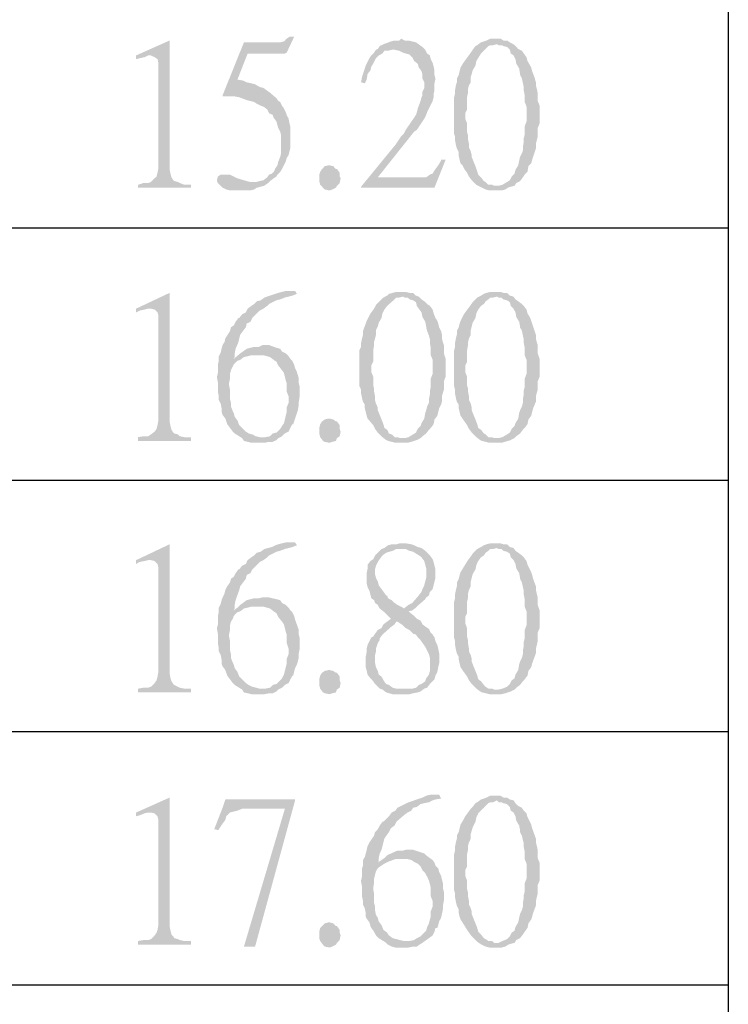
# Model space of a CAD drawing. Units: millimetres. Extents: x 19.9 to 39.8, y -13.4 to 0.7.
# Drawn here: x 22.3 to 23.2, y -4.8 to -3.6 of the extents above; entities that cross this region are included whole.
import ezdxf

# ---------------------------------------------------------------- set-up
doc = ezdxf.new("R2010")
doc.units = ezdxf.units.MM
doc.header["$MEASUREMENT"] = 0
doc.layers.get('0').update_dxf_attribs({"linetype": 'CONTINUOUS'})

msp = doc.modelspace()

# ---------------------------------------------------------------- hatches: boundary and pattern name
at = {"true_color": 0x000007}
for points in [[(22.5095, -3.6466), (22.4709, -3.6638), (22.4709, -3.6681), (22.4751, -3.667), (22.4805, -3.6659), (22.4848, -3.6638), (22.487, -3.6638)], [(22.5095, -3.6466), (22.487, -3.6638), (22.488, -3.6638), (22.4923, -3.6659), (22.4956, -3.6681), (22.4966, -3.6724), (22.4966, -3.7938), (22.4956, -3.7992), (22.4945, -3.8035), (22.4923, -3.8056), (22.488, -3.8099), (22.4848, -3.811), (22.4794, -3.811), (22.473, -3.8131), (22.473, -3.8164), (22.5342, -3.8164), (22.5342, -3.8131), (22.5267, -3.8131), (22.5213, -3.811), (22.5192, -3.8099), (22.5149, -3.8088), (22.5138, -3.8078), (22.5117, -3.8045), (22.5106, -3.8002), (22.5095, -3.7949)], [(22.6534, -3.6423), (22.648, -3.6423), (22.6448, -3.6444), (22.6416, -3.6477), (22.6373, -3.6487), (22.5954, -3.6487), (22.5707, -3.71), (22.5707, -3.7111), (22.5847, -3.7111), (22.59, -3.7121), (22.5986, -3.7154), (22.6029, -3.7164), (22.6072, -3.7175), (22.6104, -3.7197), (22.6147, -3.7218), (22.618, -3.7229), (22.6223, -3.7261), (22.6244, -3.7304), (22.6287, -3.7325), (22.6298, -3.7358), (22.633, -3.7401), (22.6341, -3.7444), (22.6351, -3.7476), (22.6373, -3.7519), (22.6384, -3.7562), (22.6384, -3.7766), (22.6373, -3.7809), (22.6351, -3.7863), (22.6341, -3.7906), (22.6319, -3.7938), (22.6298, -3.7981), (22.6276, -3.8002), (22.6244, -3.8013), (22.6223, -3.8045), (22.618, -3.8078), (22.6137, -3.8088), (22.6094, -3.8099), (22.604, -3.8099), (22.6233, -3.811), (22.6255, -3.8088), (22.6298, -3.8056), (22.633, -3.8035), (22.6341, -3.8013), (22.6373, -3.7981), (22.6394, -3.7949), (22.6416, -3.7906), (22.6437, -3.7863), (22.6448, -3.782), (22.647, -3.7788), (22.648, -3.7745), (22.6491, -3.7702), (22.6491, -3.7465), (22.648, -3.7422), (22.647, -3.7368), (22.6448, -3.7325), (22.6437, -3.7293), (22.6416, -3.725), (22.6394, -3.7218), (22.6373, -3.7175), (22.6351, -3.7164), (22.633, -3.7132), (22.6255, -3.7068), (22.618, -3.7014), (22.6137, -3.7003), (22.6083, -3.6971), (22.604, -3.696), (22.5986, -3.6949), (22.5943, -3.6928), (22.5879, -3.6917), (22.5997, -3.6616), (22.6427, -3.6616), (22.6448, -3.6606)], [(22.7769, -3.6444), (22.7747, -3.6466), (22.7694, -3.6466), (22.7651, -3.6477), (22.7565, -3.6509), (22.7522, -3.653), (22.75, -3.6563), (22.7479, -3.6573), (22.7457, -3.6606), (22.7425, -3.6638), (22.7404, -3.667), (22.7382, -3.6713), (22.7361, -3.6756), (22.735, -3.6788), (22.7329, -3.6853), (22.7318, -3.6885), (22.7307, -3.6949), (22.735, -3.696), (22.7372, -3.6917), (22.7382, -3.6853), (22.7415, -3.681), (22.7425, -3.6767), (22.7447, -3.6734), (22.7457, -3.6713), (22.7479, -3.667), (22.7511, -3.6638), (22.7554, -3.6616), (22.7576, -3.6584), (22.7619, -3.6584), (22.7661, -3.6573), (22.8048, -3.6573), (22.8016, -3.6541), (22.7941, -3.6487), (22.7898, -3.6477), (22.7855, -3.6466), (22.7812, -3.6466)], [(22.8875, -3.6444), (22.88, -3.6444), (22.8757, -3.6466), (22.8725, -3.6477), (22.8692, -3.6487), (22.8649, -3.652), (22.8628, -3.653), (22.8596, -3.6573), (22.8574, -3.6606), (22.8488, -3.6724), (22.8456, -3.6777), (22.8445, -3.682), (22.8435, -3.6863), (22.8413, -3.6906), (22.8413, -3.6949), (22.8402, -3.6982), (22.8392, -3.7046), (22.8392, -3.7078), (22.8381, -3.7121), (22.8381, -3.754), (22.8392, -3.7573), (22.8392, -3.7616), (22.8402, -3.7669), (22.8413, -3.7712), (22.8435, -3.7755), (22.8435, -3.7798), (22.8445, -3.7841), (22.8456, -3.7884), (22.8478, -3.7906), (22.8499, -3.7949), (22.8531, -3.7992), (22.8553, -3.8035), (22.8585, -3.8078), (22.8639, -3.8131), (22.8682, -3.8153), (22.8875, -3.8142), (22.8843, -3.8142), (22.8821, -3.8131), (22.8778, -3.8131), (22.8746, -3.8099), (22.8725, -3.8088), (22.8692, -3.8045), (22.866, -3.8013), (22.8649, -3.7981), (22.8628, -3.7916), (22.8606, -3.7863), (22.8585, -3.7809), (22.8585, -3.7788), (22.8574, -3.7745), (22.8553, -3.7702), (22.8553, -3.7659), (22.8542, -3.7605), (22.8542, -3.7562), (22.8531, -3.7519), (22.8531, -3.7422), (22.851, -3.7368), (22.851, -3.7304), (22.8531, -3.7261), (22.8531, -3.7121), (22.8542, -3.7068), (22.8542, -3.7025), (22.8553, -3.6982), (22.8574, -3.6949), (22.8574, -3.6885), (22.8585, -3.6853), (22.8596, -3.681), (22.8628, -3.6756), (22.8639, -3.6702), (22.8692, -3.6616), (22.8725, -3.6584), (22.8746, -3.6563), (22.8778, -3.653), (22.88, -3.652), (22.8832, -3.652), (22.8875, -3.6509), (22.9068, -3.6509), (22.9025, -3.6487), (22.8993, -3.6466), (22.895, -3.6466), (22.8918, -3.6444)], [(22.8048, -3.6573), (22.7661, -3.6573), (22.7694, -3.6573), (22.7747, -3.6584), (22.779, -3.6606), (22.7823, -3.6616), (22.7865, -3.6627), (22.7898, -3.6659), (22.7919, -3.6702), (22.7962, -3.6734), (22.7973, -3.6777), (22.8005, -3.682), (22.8016, -3.6863), (22.8016, -3.6906), (22.8037, -3.6949), (22.8037, -3.7014), (22.8016, -3.7057), (22.8016, -3.71), (22.8005, -3.7121), (22.7994, -3.7164), (22.7962, -3.725), (22.7951, -3.7293), (22.7941, -3.7325), (22.7823, -3.7497), (22.7801, -3.754), (22.7769, -3.7573), (22.7726, -3.7637), (22.7704, -3.7669), (22.7307, -3.8153), (22.75, -3.8045), (22.7919, -3.7519), (22.7951, -3.7497), (22.8037, -3.7368), (22.8059, -3.7325), (22.807, -3.7293), (22.8091, -3.725), (22.8112, -3.7207), (22.8134, -3.7164), (22.8145, -3.7121), (22.8145, -3.7078), (22.8155, -3.7046), (22.8155, -3.696), (22.8166, -3.6906), (22.8155, -3.6863), (22.8155, -3.681), (22.8145, -3.6767), (22.8134, -3.6724), (22.8112, -3.6681), (22.8102, -3.6638), (22.807, -3.6616)], [(22.9068, -3.6509), (22.8875, -3.6509), (22.8896, -3.652), (22.8929, -3.652), (22.895, -3.653), (22.8993, -3.6541), (22.9025, -3.6573), (22.9036, -3.6616), (22.9068, -3.6638), (22.909, -3.6681), (22.91, -3.6734), (22.9133, -3.6788), (22.9143, -3.6853), (22.9143, -3.6863), (22.9165, -3.6906), (22.9176, -3.696), (22.9186, -3.7003), (22.9186, -3.7046), (22.9197, -3.71), (22.9197, -3.7175), (22.9218, -3.7229), (22.9218, -3.7401), (22.9197, -3.7454), (22.9197, -3.7551), (22.9186, -3.7594), (22.9186, -3.7637), (22.9176, -3.7691), (22.9176, -3.7734), (22.9165, -3.7766), (22.9143, -3.7809), (22.9133, -3.7852), (22.9122, -3.7906), (22.909, -3.7959), (22.9079, -3.8002), (22.9047, -3.8035), (22.9025, -3.8078), (22.8993, -3.8099), (22.8939, -3.8131), (22.8896, -3.8142), (22.8875, -3.8142), (22.8682, -3.8153), (22.8703, -3.8164), (22.8746, -3.8185), (22.8789, -3.8196), (22.8929, -3.8196), (22.8972, -3.8185), (22.9004, -3.8164), (22.9036, -3.8153), (22.9079, -3.8142), (22.91, -3.811), (22.9143, -3.8088), (22.9176, -3.8045), (22.9197, -3.8013), (22.9229, -3.7981), (22.924, -3.7916), (22.9272, -3.7884), (22.9283, -3.7841), (22.9326, -3.7712), (22.9326, -3.7659), (22.9337, -3.7616), (22.9347, -3.7573), (22.9347, -3.7476), (22.9369, -3.7422), (22.9369, -3.7218), (22.9347, -3.7164), (22.9347, -3.7068), (22.9326, -3.6982), (22.9326, -3.6949), (22.9315, -3.6906), (22.9283, -3.682), (22.9272, -3.6777), (22.9229, -3.6702), (22.9218, -3.6659), (22.9186, -3.6616), (22.9165, -3.6584), (22.9122, -3.6563), (22.909, -3.653)], [(22.7071, -3.8056), (22.706, -3.811), (22.7028, -3.8142), (22.7017, -3.8164), (22.6974, -3.8185), (22.6942, -3.8196), (22.6888, -3.8185), (22.6867, -3.8164), (22.6835, -3.8131), (22.6824, -3.8088), (22.6824, -3.8013), (22.6835, -3.7981), (22.6856, -3.7949), (22.6888, -3.7916), (22.6931, -3.7906), (22.6942, -3.7906), (22.6985, -3.7916), (22.7017, -3.7949), (22.7028, -3.7949), (22.706, -3.7992), (22.706, -3.8035)], [(22.8284, -3.7841), (22.8231, -3.7841), (22.8231, -3.7852), (22.8198, -3.7906), (22.8166, -3.7949), (22.8145, -3.7981), (22.8134, -3.8002), (22.8102, -3.8013), (22.8059, -3.8045), (22.75, -3.8045), (22.7307, -3.8153), (22.7307, -3.8164), (22.8155, -3.8164)], [(22.5707, -3.8013), (22.5686, -3.8013), (22.5653, -3.8035), (22.5643, -3.8078), (22.5643, -3.8088), (22.5653, -3.811), (22.5707, -3.8164), (22.575, -3.8185), (22.5793, -3.8196), (22.6029, -3.8196), (22.6072, -3.8185), (22.6104, -3.8164), (22.6147, -3.8153), (22.619, -3.8142), (22.6233, -3.811), (22.604, -3.8099), (22.6029, -3.8099), (22.5986, -3.8088), (22.5879, -3.8056), (22.5836, -3.8035), (22.5793, -3.8013), (22.5739, -3.8013)], [(22.5095, -3.9378), (22.4709, -3.956), (22.4709, -3.9603), (22.4751, -3.9582), (22.4805, -3.9571), (22.4848, -3.956), (22.487, -3.956)], [(22.5095, -3.9378), (22.487, -3.956), (22.488, -3.956), (22.4923, -3.9571), (22.4956, -3.9603), (22.4966, -3.9636), (22.4966, -4.085), (22.4956, -4.0904), (22.4945, -4.0947), (22.4923, -4.0979), (22.488, -4.1011), (22.4848, -4.1033), (22.4794, -4.1033), (22.473, -4.1043), (22.473, -4.1086), (22.5342, -4.1086), (22.5342, -4.1043), (22.5267, -4.1043), (22.5213, -4.1033), (22.5192, -4.1011), (22.5149, -4.1), (22.5138, -4.099), (22.5117, -4.0957), (22.5106, -4.0914), (22.5095, -4.0861)], [(22.6545, -3.9356), (22.6437, -3.9356), (22.6394, -3.9367), (22.6351, -3.9378), (22.619, -3.9432), (22.6147, -3.9464), (22.6104, -3.9475), (22.6072, -3.9507), (22.604, -3.9528), (22.5997, -3.956), (22.5976, -3.9603), (22.5933, -3.9625), (22.59, -3.9668), (22.589, -3.9668), (22.5858, -3.9711), (22.5836, -3.9754), (22.5804, -3.9775), (22.5793, -3.9818), (22.5739, -3.9904), (22.5729, -3.9947), (22.5707, -3.998), (22.5696, -4.0023), (22.5686, -4.0066), (22.5664, -4.0109), (22.5664, -4.0162), (22.5653, -4.0205), (22.5653, -4.0302), (22.5643, -4.0345), (22.5643, -4.0356), (22.5653, -4.0409), (22.5653, -4.0517), (22.5664, -4.0571), (22.5664, -4.0614), (22.5686, -4.0657), (22.5696, -4.071), (22.5696, -4.0753), (22.5707, -4.0785), (22.5739, -4.0828), (22.575, -4.0861), (22.5761, -4.0893), (22.5793, -4.0936), (22.5825, -4.0979), (22.5847, -4.1), (22.5933, -4.1054), (22.5954, -4.1086), (22.5997, -4.1097), (22.604, -4.1108), (22.619, -4.1108), (22.6244, -4.1097), (22.6287, -4.1097), (22.633, -4.1076), (22.6351, -4.1054), (22.6169, -4.1043), (22.6137, -4.1043), (22.6094, -4.1033), (22.6051, -4.1011), (22.6008, -4.1), (22.5976, -4.0979), (22.5943, -4.0947), (22.59, -4.0904), (22.5879, -4.085), (22.5847, -4.0807), (22.5836, -4.0764), (22.5825, -4.0742), (22.5804, -4.0689), (22.5804, -4.0646), (22.5793, -4.0603), (22.5793, -4.0495), (22.5782, -4.0442), (22.5782, -4.042), (22.5793, -4.0366), (22.5793, -4.0313), (22.5804, -4.027), (22.5825, -4.0227), (22.5836, -4.0205), (22.5879, -4.0162), (22.5911, -4.0151), (22.5836, -4.0141), (22.5847, -4.0119), (22.5847, -4.0076), (22.5858, -4.0023), (22.589, -3.9947), (22.59, -3.9904), (22.5911, -3.9861), (22.5976, -3.9775), (22.5986, -3.9732), (22.6029, -3.9711), (22.6051, -3.9668), (22.6137, -3.9582), (22.618, -3.956), (22.6223, -3.9528), (22.6244, -3.9507), (22.6287, -3.9485), (22.633, -3.9464), (22.6373, -3.9453), (22.6427, -3.9432), (22.647, -3.9421), (22.6513, -3.941), (22.6566, -3.9389)], [(22.779, -3.9367), (22.7715, -3.9367), (22.7672, -3.9378), (22.7629, -3.9389), (22.7608, -3.941), (22.7565, -3.9432), (22.7543, -3.9453), (22.7511, -3.9485), (22.7479, -3.9518), (22.7457, -3.956), (22.7425, -3.9603), (22.7404, -3.9636), (22.7372, -3.97), (22.7361, -3.9732), (22.7329, -3.9818), (22.7329, -3.9861), (22.7318, -3.9904), (22.7307, -3.9958), (22.7307, -4.0001), (22.7286, -4.0044), (22.7286, -4.0452), (22.7307, -4.0495), (22.7307, -4.0538), (22.7318, -4.0592), (22.7329, -4.0635), (22.735, -4.0667), (22.735, -4.071), (22.7361, -4.0753), (22.7372, -4.0796), (22.7382, -4.0828), (22.7447, -4.0904), (22.7468, -4.0947), (22.75, -4.099), (22.7522, -4.1011), (22.7554, -4.1043), (22.7597, -4.1076), (22.779, -4.1054), (22.7758, -4.1054), (22.7726, -4.1043), (22.7694, -4.1043), (22.7661, -4.1011), (22.7629, -4.1), (22.7608, -4.0957), (22.7576, -4.0936), (22.7565, -4.0893), (22.7543, -4.0839), (22.7522, -4.0785), (22.75, -4.0732), (22.75, -4.07), (22.7479, -4.0657), (22.7468, -4.0614), (22.7468, -4.0571), (22.7457, -4.0517), (22.7457, -4.0485), (22.7447, -4.0442), (22.7447, -4.0345), (22.7425, -4.0291), (22.7425, -4.0216), (22.7447, -4.0173), (22.7447, -4.0044), (22.7457, -3.998), (22.7457, -3.9947), (22.7468, -3.9904), (22.7479, -3.9861), (22.7479, -3.9808), (22.75, -3.9765), (22.7511, -3.9722), (22.7543, -3.9668), (22.7554, -3.9614), (22.7576, -3.9571), (22.7608, -3.9528), (22.7694, -3.9453), (22.7715, -3.9432), (22.7747, -3.9432), (22.779, -3.9421), (22.7973, -3.9421), (22.7941, -3.941), (22.7908, -3.9378), (22.7865, -3.9378), (22.7823, -3.9367)], [(22.7973, -3.9421), (22.779, -3.9421), (22.7812, -3.9432), (22.7844, -3.9432), (22.7865, -3.9453), (22.7908, -3.9464), (22.7941, -3.9485), (22.7951, -3.9528), (22.7973, -3.956), (22.8005, -3.9603), (22.8016, -3.9657), (22.8048, -3.9711), (22.8059, -3.9765), (22.8059, -3.9775), (22.807, -3.9818), (22.8091, -3.9872), (22.8102, -3.9915), (22.8102, -3.9958), (22.8112, -4.0012), (22.8112, -4.0098), (22.8134, -4.0151), (22.8134, -4.0313), (22.8112, -4.0366), (22.8112, -4.0463), (22.8102, -4.0506), (22.8102, -4.0549), (22.8091, -4.0603), (22.8091, -4.0646), (22.807, -4.0689), (22.8059, -4.0732), (22.8048, -4.0764), (22.8037, -4.0828), (22.8005, -4.0882), (22.7994, -4.0914), (22.7962, -4.0947), (22.7941, -4.099), (22.7908, -4.1011), (22.7855, -4.1043), (22.7812, -4.1054), (22.779, -4.1054), (22.7597, -4.1076), (22.7619, -4.1086), (22.7704, -4.1108), (22.7844, -4.1108), (22.7887, -4.1097), (22.7919, -4.1086), (22.7951, -4.1076), (22.7994, -4.1054), (22.8016, -4.1033), (22.8059, -4.1), (22.8091, -4.0957), (22.8112, -4.0936), (22.8145, -4.0893), (22.8155, -4.0839), (22.8188, -4.0796), (22.8198, -4.0753), (22.8209, -4.071), (22.8231, -4.0667), (22.8241, -4.0635), (22.8241, -4.0571), (22.8263, -4.0495), (22.8263, -4.0399), (22.8284, -4.0345), (22.8284, -4.0141), (22.8263, -4.0076), (22.8263, -3.998), (22.8252, -3.9947), (22.8241, -3.9904), (22.8241, -3.9861), (22.8231, -3.9818), (22.8209, -3.9775), (22.8198, -3.9732), (22.8188, -3.97), (22.8166, -3.9668), (22.8145, -3.9614), (22.8134, -3.9571), (22.8102, -3.9528), (22.807, -3.9507), (22.8037, -3.9475), (22.8005, -3.9453)], [(22.8875, -3.9367), (22.88, -3.9367), (22.8757, -3.9378), (22.8725, -3.9389), (22.8692, -3.941), (22.8649, -3.9432), (22.8628, -3.9453), (22.8596, -3.9485), (22.8574, -3.9518), (22.8542, -3.956), (22.851, -3.9603), (22.8488, -3.9636), (22.8456, -3.97), (22.8445, -3.9732), (22.8435, -3.9775), (22.8413, -3.9818), (22.8413, -3.9861), (22.8402, -3.9904), (22.8392, -3.9958), (22.8392, -4.0001), (22.8381, -4.0044), (22.8381, -4.0452), (22.8392, -4.0495), (22.8392, -4.0538), (22.8402, -4.0592), (22.8413, -4.0635), (22.8435, -4.0667), (22.8435, -4.071), (22.8445, -4.0753), (22.8456, -4.0796), (22.8478, -4.0828), (22.8531, -4.0904), (22.8553, -4.0947), (22.8585, -4.099), (22.8639, -4.1043), (22.8682, -4.1076), (22.8875, -4.1054), (22.8843, -4.1054), (22.8821, -4.1043), (22.8778, -4.1043), (22.8746, -4.1011), (22.8725, -4.1), (22.8692, -4.0957), (22.866, -4.0936), (22.8649, -4.0893), (22.8628, -4.0839), (22.8606, -4.0785), (22.8585, -4.0732), (22.8585, -4.07), (22.8574, -4.0657), (22.8553, -4.0614), (22.8553, -4.0571), (22.8542, -4.0517), (22.8542, -4.0485), (22.8531, -4.0442), (22.8531, -4.0345), (22.851, -4.0291), (22.851, -4.0216), (22.8531, -4.0173), (22.8531, -4.0044), (22.8542, -3.998), (22.8542, -3.9947), (22.8553, -3.9904), (22.8574, -3.9861), (22.8574, -3.9808), (22.8596, -3.9722), (22.8628, -3.9668), (22.8639, -3.9614), (22.866, -3.9571), (22.8692, -3.9528), (22.8725, -3.9507), (22.8746, -3.9475), (22.8778, -3.9453), (22.88, -3.9432), (22.8832, -3.9432), (22.8875, -3.9421), (22.9068, -3.9421), (22.9025, -3.941), (22.8993, -3.9378), (22.895, -3.9378), (22.8918, -3.9367)], [(22.9068, -3.9421), (22.8875, -3.9421), (22.8896, -3.9432), (22.8929, -3.9432), (22.895, -3.9453), (22.8993, -3.9464), (22.9025, -3.9485), (22.9036, -3.9528), (22.9068, -3.956), (22.909, -3.9603), (22.91, -3.9657), (22.9133, -3.9711), (22.9143, -3.9765), (22.9143, -3.9775), (22.9165, -3.9818), (22.9176, -3.9872), (22.9186, -3.9915), (22.9186, -3.9958), (22.9197, -4.0012), (22.9197, -4.0098), (22.9218, -4.0151), (22.9218, -4.0313), (22.9197, -4.0366), (22.9197, -4.0463), (22.9186, -4.0506), (22.9186, -4.0549), (22.9176, -4.0603), (22.9176, -4.0646), (22.9165, -4.0689), (22.9143, -4.0732), (22.9133, -4.0764), (22.9122, -4.0828), (22.909, -4.0882), (22.9079, -4.0914), (22.9047, -4.0947), (22.9025, -4.099), (22.8993, -4.1011), (22.8939, -4.1043), (22.8896, -4.1054), (22.8875, -4.1054), (22.8682, -4.1076), (22.8703, -4.1086), (22.8746, -4.1097), (22.8789, -4.1108), (22.8929, -4.1108), (22.9004, -4.1086), (22.9036, -4.1076), (22.9079, -4.1054), (22.91, -4.1033), (22.9143, -4.1), (22.9176, -4.0957), (22.9197, -4.0936), (22.9229, -4.0893), (22.924, -4.0839), (22.9272, -4.0796), (22.9283, -4.0753), (22.9294, -4.071), (22.9326, -4.0635), (22.9326, -4.0571), (22.9347, -4.0495), (22.9347, -4.0399), (22.9369, -4.0345), (22.9369, -4.0141), (22.9347, -4.0076), (22.9347, -3.998), (22.9337, -3.9947), (22.9326, -3.9904), (22.9326, -3.9861), (22.9272, -3.97), (22.9261, -3.9668), (22.9229, -3.9614), (22.9218, -3.9571), (22.9186, -3.9528), (22.9165, -3.9507), (22.9122, -3.9475), (22.909, -3.9453)], [(22.619, -3.998), (22.6169, -3.998), (22.6126, -4.0001), (22.6072, -4.0001), (22.6029, -4.0012), (22.5986, -4.0023), (22.5943, -4.0055), (22.5911, -4.0076), (22.5836, -4.0141), (22.5911, -4.0151), (22.5954, -4.0119), (22.5997, -4.0109), (22.604, -4.0098), (22.6137, -4.0098), (22.6437, -4.0076), (22.6394, -4.0055), (22.6373, -4.0023), (22.633, -4.0012), (22.6244, -3.998)], [(22.6437, -4.0076), (22.6137, -4.0098), (22.618, -4.0098), (22.6255, -4.0119), (22.6298, -4.0151), (22.633, -4.0173), (22.6351, -4.0216), (22.6384, -4.0259), (22.6394, -4.027), (22.6416, -4.0302), (22.6427, -4.0345), (22.6437, -4.0388), (22.6448, -4.042), (22.6448, -4.0517), (22.647, -4.0571), (22.647, -4.0646), (22.6448, -4.07), (22.6448, -4.0753), (22.6437, -4.0796), (22.6427, -4.0839), (22.6416, -4.0882), (22.6394, -4.0914), (22.6373, -4.0947), (22.633, -4.099), (22.6287, -4.1), (22.6255, -4.1033), (22.6201, -4.1043), (22.6169, -4.1043), (22.6351, -4.1054), (22.6394, -4.1033), (22.6427, -4.1), (22.647, -4.0979), (22.6491, -4.0936), (22.6513, -4.0893), (22.6523, -4.0893), (22.6577, -4.0732), (22.6588, -4.0667), (22.6588, -4.0635), (22.6598, -4.0571), (22.6598, -4.0463), (22.6588, -4.042), (22.6588, -4.0366), (22.6566, -4.0291), (22.6545, -4.0248), (22.6534, -4.0205), (22.6513, -4.0162), (22.6491, -4.0141), (22.647, -4.0109)], [(22.7071, -4.0979), (22.706, -4.1033), (22.7028, -4.1054), (22.7017, -4.1086), (22.6974, -4.1097), (22.6942, -4.1108), (22.6888, -4.1097), (22.6867, -4.1086), (22.6835, -4.1043), (22.6824, -4.1), (22.6824, -4.0936), (22.6835, -4.0893), (22.6856, -4.0861), (22.6888, -4.0839), (22.6931, -4.0828), (22.6942, -4.0828), (22.6985, -4.0839), (22.7017, -4.0861), (22.7028, -4.0861), (22.706, -4.0904), (22.706, -4.0947)], [(22.6545, -4.2258), (22.6437, -4.2258), (22.6394, -4.2268), (22.6351, -4.2279), (22.6319, -4.229), (22.6276, -4.2311), (22.619, -4.2333), (22.6147, -4.2365), (22.6104, -4.2376), (22.6072, -4.2408), (22.604, -4.2429), (22.5997, -4.2462), (22.5976, -4.2505), (22.5933, -4.2526), (22.59, -4.2569), (22.589, -4.2569), (22.5858, -4.2612), (22.5836, -4.2655), (22.5804, -4.2677), (22.5793, -4.272), (22.5761, -4.2763), (22.5739, -4.2806), (22.5729, -4.2849), (22.5707, -4.2892), (22.5696, -4.2924), (22.5686, -4.2967), (22.5664, -4.301), (22.5664, -4.3063), (22.5653, -4.3106), (22.5653, -4.3203), (22.5643, -4.3246), (22.5643, -4.3257), (22.5653, -4.3311), (22.5653, -4.3418), (22.5664, -4.3483), (22.5664, -4.3515), (22.5686, -4.3558), (22.5696, -4.3611), (22.5696, -4.3654), (22.5707, -4.3687), (22.5739, -4.373), (22.575, -4.3762), (22.5761, -4.3794), (22.5793, -4.3837), (22.5825, -4.388), (22.5847, -4.3902), (22.5933, -4.3955), (22.5954, -4.3988), (22.5997, -4.3998), (22.604, -4.4009), (22.619, -4.4009), (22.6244, -4.3998), (22.6287, -4.3998), (22.633, -4.3977), (22.6351, -4.3955), (22.6169, -4.3945), (22.6137, -4.3945), (22.6094, -4.3934), (22.6051, -4.3923), (22.6008, -4.3902), (22.5976, -4.388), (22.5943, -4.3848), (22.59, -4.3805), (22.5879, -4.3751), (22.5847, -4.3708), (22.5836, -4.3665), (22.5825, -4.3644), (22.5804, -4.359), (22.5804, -4.3547), (22.5793, -4.3504), (22.5793, -4.3397), (22.5782, -4.3343), (22.5782, -4.3321), (22.5793, -4.3268), (22.5793, -4.3214), (22.5804, -4.3171), (22.5825, -4.3139), (22.5836, -4.3106), (22.5879, -4.3063), (22.5911, -4.3053), (22.5836, -4.3042), (22.5847, -4.302), (22.5847, -4.2978), (22.5858, -4.2924), (22.59, -4.2806), (22.5911, -4.2763), (22.5976, -4.2677), (22.5986, -4.2634), (22.6029, -4.2612), (22.6051, -4.2569), (22.6137, -4.2483), (22.618, -4.2462), (22.6223, -4.2429), (22.6244, -4.2408), (22.6287, -4.2387), (22.633, -4.2365), (22.6373, -4.2354), (22.6427, -4.2333), (22.647, -4.2322), (22.6513, -4.2311), (22.6566, -4.229)], [(22.5095, -4.2279), (22.4709, -4.2462), (22.4709, -4.2505), (22.4751, -4.2483), (22.4805, -4.2472), (22.4848, -4.2462), (22.487, -4.2462)], [(22.5095, -4.2279), (22.487, -4.2462), (22.488, -4.2462), (22.4923, -4.2472), (22.4956, -4.2505), (22.4966, -4.2548), (22.4966, -4.3751), (22.4956, -4.3805), (22.4945, -4.3848), (22.4923, -4.388), (22.488, -4.3923), (22.4848, -4.3934), (22.4794, -4.3934), (22.473, -4.3945), (22.473, -4.3988), (22.5342, -4.3988), (22.5342, -4.3945), (22.5267, -4.3945), (22.5213, -4.3934), (22.5192, -4.3923), (22.5149, -4.3902), (22.5138, -4.3891), (22.5117, -4.3859), (22.5106, -4.3826), (22.5095, -4.3762)], [(22.779, -4.2268), (22.7758, -4.2268), (22.7715, -4.2279), (22.7661, -4.2279), (22.7619, -4.229), (22.7576, -4.2322), (22.7543, -4.2333), (22.7511, -4.2365), (22.75, -4.2376), (22.7468, -4.2408), (22.7447, -4.2451), (22.7415, -4.2472), (22.7382, -4.2515), (22.7382, -4.2558), (22.7372, -4.2612), (22.7372, -4.273), (22.7382, -4.2773), (22.7404, -4.2816), (22.7415, -4.2859), (22.7425, -4.2902), (22.7457, -4.2924), (22.7468, -4.2956), (22.75, -4.2978), (22.7522, -4.302), (22.7565, -4.3053), (22.7608, -4.3096), (22.7651, -4.3139), (22.7608, -4.3171), (22.7726, -4.3171), (22.779, -4.3214), (22.7823, -4.3246), (22.7865, -4.3268), (22.7908, -4.3311), (22.7941, -4.3321), (22.7962, -4.3354), (22.7994, -4.3386), (22.8048, -4.3461), (22.807, -4.3504), (22.8091, -4.3547), (22.8102, -4.359), (22.8102, -4.374), (22.8091, -4.3783), (22.8059, -4.3826), (22.8048, -4.3859), (22.8005, -4.3891), (22.7973, -4.3902), (22.7941, -4.3934), (22.7898, -4.3945), (22.7801, -4.3945), (22.7554, -4.3955), (22.7597, -4.3988), (22.7629, -4.3998), (22.7672, -4.4009), (22.7865, -4.4009), (22.7908, -4.3998), (22.7962, -4.3988), (22.7994, -4.3977), (22.8037, -4.3945), (22.807, -4.3934), (22.8102, -4.3891), (22.8155, -4.3837), (22.8166, -4.3794), (22.8188, -4.3751), (22.8198, -4.3697), (22.8209, -4.3654), (22.8209, -4.3536), (22.8198, -4.3483), (22.8188, -4.344), (22.8166, -4.3397), (22.8155, -4.3354), (22.8134, -4.3321), (22.8112, -4.33), (22.8091, -4.3257), (22.8059, -4.3235), (22.8016, -4.3203), (22.7994, -4.316), (22.7951, -4.3139), (22.7908, -4.3096), (22.7855, -4.3053), (22.7898, -4.3042), (22.7801, -4.302), (22.779, -4.301), (22.7726, -4.2978), (22.7694, -4.2956), (22.7661, -4.2924), (22.7619, -4.2902), (22.7608, -4.287), (22.7597, -4.287), (22.7543, -4.2795), (22.7511, -4.2752), (22.75, -4.2709), (22.7479, -4.2666), (22.7468, -4.2623), (22.7468, -4.2569), (22.7479, -4.2526), (22.75, -4.2483), (22.7522, -4.2451), (22.7554, -4.2408), (22.7597, -4.2376), (22.7672, -4.2354), (22.7715, -4.2333), (22.7769, -4.2333), (22.8005, -4.2322), (22.7962, -4.2311), (22.7919, -4.229), (22.7887, -4.2279), (22.7823, -4.2268)], [(22.8005, -4.2322), (22.7769, -4.2333), (22.7823, -4.2333), (22.7865, -4.2354), (22.7908, -4.2365), (22.7994, -4.2419), (22.8005, -4.2429), (22.8037, -4.2472), (22.8048, -4.2515), (22.8059, -4.2558), (22.8059, -4.2666), (22.8048, -4.2709), (22.8037, -4.2752), (22.8016, -4.2795), (22.8005, -4.2827), (22.7973, -4.287), (22.7898, -4.2956), (22.7855, -4.2978), (22.7801, -4.302), (22.7898, -4.3042), (22.7941, -4.301), (22.7973, -4.2978), (22.8048, -4.2913), (22.8059, -4.2892), (22.8091, -4.287), (22.8102, -4.2827), (22.8134, -4.2795), (22.8145, -4.2752), (22.8155, -4.2709), (22.8166, -4.2666), (22.8166, -4.2569), (22.8155, -4.2526), (22.8145, -4.2483), (22.8134, -4.2451), (22.8102, -4.2408), (22.8048, -4.2354)], [(22.8875, -4.2268), (22.88, -4.2268), (22.8757, -4.2279), (22.8725, -4.229), (22.8692, -4.2311), (22.8649, -4.2333), (22.8628, -4.2354), (22.8596, -4.2387), (22.8574, -4.2419), (22.8542, -4.2462), (22.8488, -4.2548), (22.8456, -4.2601), (22.8445, -4.2634), (22.8435, -4.2677), (22.8413, -4.272), (22.8413, -4.2763), (22.8402, -4.2806), (22.8392, -4.2859), (22.8392, -4.2902), (22.8381, -4.2945), (22.8381, -4.3354), (22.8392, -4.3397), (22.8392, -4.344), (22.8402, -4.3493), (22.8413, -4.3536), (22.8435, -4.3579), (22.8435, -4.3611), (22.8445, -4.3654), (22.8456, -4.3697), (22.8478, -4.373), (22.8531, -4.3805), (22.8553, -4.3848), (22.8585, -4.3891), (22.8639, -4.3945), (22.8682, -4.3977), (22.8875, -4.3955), (22.8843, -4.3955), (22.8821, -4.3945), (22.8778, -4.3945), (22.8746, -4.3923), (22.8725, -4.3902), (22.8692, -4.3859), (22.866, -4.3837), (22.8649, -4.3794), (22.8628, -4.374), (22.8606, -4.3687), (22.8585, -4.3633), (22.8585, -4.3601), (22.8574, -4.3558), (22.8553, -4.3515), (22.8553, -4.3483), (22.8542, -4.3418), (22.8542, -4.3386), (22.8531, -4.3343), (22.8531, -4.3246), (22.851, -4.3192), (22.851, -4.3117), (22.8531, -4.3074), (22.8531, -4.2945), (22.8542, -4.2892), (22.8542, -4.2849), (22.8553, -4.2806), (22.8574, -4.2763), (22.8574, -4.2709), (22.8585, -4.2666), (22.8596, -4.2623), (22.8628, -4.2569), (22.8639, -4.2515), (22.866, -4.2472), (22.8692, -4.2429), (22.8725, -4.2408), (22.8746, -4.2376), (22.8778, -4.2354), (22.88, -4.2333), (22.8832, -4.2333), (22.8875, -4.2322), (22.9068, -4.2322), (22.9025, -4.2311), (22.8993, -4.2279), (22.895, -4.2279), (22.8918, -4.2268)], [(22.9068, -4.2322), (22.8875, -4.2322), (22.8896, -4.2333), (22.8929, -4.2333), (22.895, -4.2354), (22.8993, -4.2365), (22.9025, -4.2387), (22.9036, -4.2429), (22.9068, -4.2462), (22.909, -4.2505), (22.91, -4.2558), (22.9133, -4.2612), (22.9143, -4.2666), (22.9143, -4.2677), (22.9165, -4.272), (22.9176, -4.2773), (22.9186, -4.2816), (22.9186, -4.2859), (22.9197, -4.2913), (22.9197, -4.2999), (22.9218, -4.3053), (22.9218, -4.3214), (22.9197, -4.3268), (22.9197, -4.3364), (22.9186, -4.3407), (22.9186, -4.345), (22.9176, -4.3504), (22.9176, -4.3547), (22.9165, -4.359), (22.9143, -4.3633), (22.9133, -4.3665), (22.9122, -4.373), (22.909, -4.3783), (22.9079, -4.3826), (22.9047, -4.3848), (22.9025, -4.3891), (22.8993, -4.3923), (22.8939, -4.3945), (22.8896, -4.3955), (22.8875, -4.3955), (22.8682, -4.3977), (22.8703, -4.3988), (22.8746, -4.3998), (22.8789, -4.4009), (22.8929, -4.4009), (22.8972, -4.3998), (22.9004, -4.3988), (22.9036, -4.3977), (22.9079, -4.3955), (22.91, -4.3934), (22.9143, -4.3902), (22.9176, -4.3859), (22.9197, -4.3837), (22.9229, -4.3794), (22.924, -4.374), (22.9272, -4.3697), (22.9283, -4.3654), (22.9326, -4.3536), (22.9326, -4.3483), (22.9337, -4.344), (22.9347, -4.3397), (22.9347, -4.33), (22.9369, -4.3246), (22.9369, -4.3042), (22.9347, -4.2978), (22.9347, -4.2892), (22.9326, -4.2806), (22.9326, -4.2763), (22.9294, -4.2677), (22.9283, -4.2634), (22.9272, -4.2601), (22.9229, -4.2515), (22.9218, -4.2472), (22.9186, -4.2429), (22.9165, -4.2408), (22.9122, -4.2376), (22.909, -4.2354)], [(22.619, -4.2892), (22.6169, -4.2892), (22.6126, -4.2902), (22.6072, -4.2902), (22.6029, -4.2913), (22.5986, -4.2924), (22.5943, -4.2956), (22.5911, -4.2978), (22.5879, -4.301), (22.5836, -4.3042), (22.5911, -4.3053), (22.5954, -4.302), (22.5997, -4.301), (22.604, -4.2999), (22.6137, -4.2999), (22.6437, -4.2978), (22.6394, -4.2956), (22.6373, -4.2924), (22.633, -4.2913), (22.6244, -4.2892)], [(22.6437, -4.2978), (22.6137, -4.2999), (22.618, -4.2999), (22.6255, -4.302), (22.6298, -4.3053), (22.633, -4.3074), (22.6351, -4.3117), (22.6384, -4.316), (22.6394, -4.3171), (22.6416, -4.3203), (22.6427, -4.3246), (22.6437, -4.3289), (22.6448, -4.3321), (22.6448, -4.3418), (22.647, -4.3483), (22.647, -4.3547), (22.6448, -4.3601), (22.6448, -4.3654), (22.6437, -4.3697), (22.6427, -4.374), (22.6416, -4.3783), (22.6394, -4.3826), (22.6373, -4.3848), (22.633, -4.3891), (22.6287, -4.3902), (22.6255, -4.3934), (22.6201, -4.3945), (22.6169, -4.3945), (22.6351, -4.3955), (22.6394, -4.3934), (22.6427, -4.3902), (22.647, -4.388), (22.6491, -4.3837), (22.6513, -4.3794), (22.6523, -4.3794), (22.6545, -4.3708), (22.6566, -4.3665), (22.6577, -4.3633), (22.6588, -4.3579), (22.6588, -4.3536), (22.6598, -4.3483), (22.6598, -4.3364), (22.6588, -4.3321), (22.6588, -4.3268), (22.6545, -4.3149), (22.6534, -4.3106), (22.6513, -4.3063), (22.6491, -4.3042), (22.647, -4.301)], [(22.7608, -4.3171), (22.7565, -4.3203), (22.7543, -4.3246), (22.75, -4.3268), (22.7468, -4.3311), (22.7447, -4.3343), (22.7425, -4.3354), (22.7404, -4.3397), (22.7382, -4.344), (22.7372, -4.3483), (22.7372, -4.3515), (22.7361, -4.3579), (22.7361, -4.3697), (22.7372, -4.374), (22.7382, -4.3783), (22.7415, -4.3826), (22.7447, -4.3859), (22.7468, -4.3891), (22.7479, -4.3902), (22.7522, -4.3945), (22.7554, -4.3955), (22.7801, -4.3945), (22.7715, -4.3945), (22.7672, -4.3934), (22.7629, -4.3902), (22.7597, -4.3891), (22.7565, -4.3848), (22.7543, -4.3805), (22.7511, -4.3783), (22.75, -4.374), (22.7479, -4.3697), (22.7468, -4.3644), (22.7468, -4.3558), (22.7479, -4.3515), (22.7479, -4.3483), (22.75, -4.3418), (22.7522, -4.3386), (22.7522, -4.3364), (22.7554, -4.3321), (22.7651, -4.3235), (22.7694, -4.3203), (22.7715, -4.3171)], [(22.7071, -4.388), (22.706, -4.3934), (22.7028, -4.3955), (22.7017, -4.3988), (22.6974, -4.3998), (22.6942, -4.4009), (22.6888, -4.3998), (22.6867, -4.3988), (22.6835, -4.3945), (22.6824, -4.3902), (22.6824, -4.3837), (22.6835, -4.3794), (22.6856, -4.3762), (22.6888, -4.374), (22.6931, -4.373), (22.6942, -4.373), (22.6985, -4.374), (22.7017, -4.3762), (22.7028, -4.3762), (22.706, -4.3805), (22.706, -4.3848)], [(22.5095, -4.5202), (22.4709, -4.5374), (22.4709, -4.5417), (22.4751, -4.5406), (22.4805, -4.5384), (22.4848, -4.5374), (22.487, -4.5374)], [(22.5095, -4.5202), (22.487, -4.5374), (22.488, -4.5374), (22.4923, -4.5384), (22.4956, -4.5417), (22.4966, -4.546), (22.4966, -4.6674), (22.4956, -4.6728), (22.4945, -4.676), (22.4923, -4.6792), (22.488, -4.6835), (22.4848, -4.6846), (22.4794, -4.6846), (22.473, -4.6857), (22.473, -4.69), (22.5342, -4.69), (22.5342, -4.6857), (22.5267, -4.6857), (22.5213, -4.6846), (22.5192, -4.6835), (22.5149, -4.6824), (22.5138, -4.6803), (22.5117, -4.6781), (22.5106, -4.6738), (22.5095, -4.6685)], [(22.8209, -4.517), (22.8102, -4.517), (22.8059, -4.518), (22.8016, -4.5202), (22.7855, -4.5256), (22.7812, -4.5277), (22.7769, -4.5298), (22.7726, -4.532), (22.7704, -4.5352), (22.7661, -4.5374), (22.7629, -4.5417), (22.7597, -4.5449), (22.7565, -4.5481), (22.7554, -4.5481), (22.7522, -4.5524), (22.75, -4.5567), (22.7468, -4.5599), (22.7457, -4.5642), (22.7404, -4.5718), (22.7382, -4.5761), (22.7372, -4.5804), (22.7361, -4.5847), (22.735, -4.5889), (22.7329, -4.5922), (22.7329, -4.5986), (22.7318, -4.6018), (22.7318, -4.6115), (22.7307, -4.6158), (22.7307, -4.6169), (22.7318, -4.6233), (22.7318, -4.6341), (22.7329, -4.6395), (22.7329, -4.6438), (22.735, -4.648), (22.7361, -4.6534), (22.7361, -4.6577), (22.7372, -4.6599), (22.7404, -4.6642), (22.7415, -4.6685), (22.7425, -4.6706), (22.7457, -4.6749), (22.7479, -4.6792), (22.7511, -4.6824), (22.7597, -4.6878), (22.7619, -4.69), (22.7661, -4.6921), (22.7704, -4.6932), (22.7855, -4.6932), (22.7908, -4.6921), (22.7951, -4.6921), (22.7994, -4.6889), (22.8016, -4.6878), (22.7823, -4.6857), (22.7801, -4.6857), (22.7758, -4.6846), (22.7715, -4.6835), (22.7672, -4.6824), (22.7629, -4.6792), (22.7608, -4.676), (22.7565, -4.6728), (22.7543, -4.6674), (22.7511, -4.6631), (22.75, -4.6588), (22.7479, -4.6556), (22.7468, -4.6502), (22.7468, -4.6459), (22.7457, -4.6416), (22.7457, -4.6309), (22.7447, -4.6255), (22.7447, -4.6244), (22.7457, -4.619), (22.7457, -4.6137), (22.7468, -4.6094), (22.7479, -4.6051), (22.75, -4.6018), (22.7511, -4.6008), (22.7543, -4.5986), (22.7576, -4.5965), (22.75, -4.5954), (22.7511, -4.5943), (22.7511, -4.59), (22.7522, -4.5847), (22.7543, -4.5804), (22.7554, -4.5761), (22.7565, -4.5718), (22.7576, -4.5675), (22.7629, -4.5599), (22.7651, -4.5556), (22.7694, -4.5524), (22.7715, -4.5481), (22.7801, -4.5406), (22.7844, -4.5374), (22.7887, -4.5352), (22.7908, -4.532), (22.7951, -4.5309), (22.7994, -4.5277), (22.8037, -4.5266), (22.8091, -4.5256), (22.8134, -4.5234), (22.8166, -4.5223), (22.8231, -4.5213)], [(22.8875, -4.518), (22.88, -4.518), (22.8757, -4.5202), (22.8725, -4.5213), (22.8692, -4.5223), (22.8649, -4.5256), (22.8628, -4.5266), (22.8596, -4.5309), (22.8574, -4.5331), (22.8542, -4.5374), (22.851, -4.5417), (22.8488, -4.546), (22.8456, -4.5513), (22.8445, -4.5556), (22.8435, -4.5599), (22.8413, -4.5642), (22.8413, -4.5675), (22.8402, -4.5718), (22.8392, -4.5771), (22.8392, -4.5814), (22.8381, -4.5857), (22.8381, -4.6266), (22.8392, -4.6309), (22.8392, -4.6352), (22.8402, -4.6405), (22.8413, -4.6448), (22.8435, -4.6491), (22.8435, -4.6534), (22.8445, -4.6577), (22.8456, -4.6609), (22.8478, -4.6642), (22.8531, -4.6728), (22.8553, -4.676), (22.8585, -4.6803), (22.8639, -4.6857), (22.8682, -4.6889), (22.8875, -4.6878), (22.8843, -4.6878), (22.8821, -4.6857), (22.8778, -4.6857), (22.8746, -4.6835), (22.8725, -4.6824), (22.8692, -4.6781), (22.866, -4.6749), (22.8649, -4.6706), (22.8628, -4.6652), (22.8606, -4.6599), (22.8585, -4.6545), (22.8585, -4.6513), (22.8574, -4.648), (22.8553, -4.6438), (22.8553, -4.6395), (22.8542, -4.6341), (22.8542, -4.6298), (22.8531, -4.6255), (22.8531, -4.6158), (22.851, -4.6104), (22.851, -4.604), (22.8531, -4.5997), (22.8531, -4.5857), (22.8542, -4.5804), (22.8542, -4.5761), (22.8553, -4.5718), (22.8574, -4.5675), (22.8574, -4.5621), (22.8596, -4.5546), (22.8628, -4.5481), (22.8639, -4.5427), (22.866, -4.5384), (22.8692, -4.5352), (22.8725, -4.532), (22.8746, -4.5298), (22.8778, -4.5266), (22.88, -4.5256), (22.8832, -4.5256), (22.8875, -4.5234), (22.9068, -4.5234), (22.9025, -4.5223), (22.8993, -4.5202), (22.895, -4.5202), (22.8918, -4.518)], [(22.5707, -4.532), (22.5611, -4.5567), (22.5664, -4.5578), (22.5664, -4.5567), (22.5707, -4.5503), (22.5739, -4.546), (22.575, -4.5417), (22.5761, -4.5406), (22.5793, -4.5374), (22.5879, -4.5352), (22.5933, -4.5331), (22.6427, -4.5331)], [(22.6545, -4.5223), (22.5739, -4.5223), (22.5707, -4.532), (22.6427, -4.5331), (22.5954, -4.6921), (22.6083, -4.6921), (22.6545, -4.5234)], [(22.9068, -4.5234), (22.8875, -4.5234), (22.8896, -4.5256), (22.8929, -4.5256), (22.895, -4.5266), (22.8993, -4.5277), (22.9025, -4.5309), (22.9036, -4.5352), (22.9068, -4.5374), (22.909, -4.5417), (22.91, -4.547), (22.9133, -4.5524), (22.9143, -4.5578), (22.9143, -4.5599), (22.9165, -4.5642), (22.9176, -4.5696), (22.9186, -4.5728), (22.9186, -4.5771), (22.9197, -4.5825), (22.9197, -4.5911), (22.9218, -4.5965), (22.9218, -4.6137), (22.9197, -4.619), (22.9197, -4.6287), (22.9186, -4.633), (22.9186, -4.6362), (22.9176, -4.6416), (22.9176, -4.6459), (22.9165, -4.6502), (22.9143, -4.6545), (22.9133, -4.6588), (22.9122, -4.6642), (22.909, -4.6695), (22.9079, -4.6738), (22.9047, -4.676), (22.9025, -4.6803), (22.8993, -4.6835), (22.8939, -4.6857), (22.8896, -4.6878), (22.8875, -4.6878), (22.8682, -4.6889), (22.8703, -4.69), (22.8746, -4.6921), (22.8789, -4.6932), (22.8929, -4.6932), (22.8972, -4.6921), (22.9004, -4.69), (22.9036, -4.6889), (22.9079, -4.6878), (22.91, -4.6846), (22.9143, -4.6824), (22.9176, -4.6781), (22.9197, -4.6749), (22.9229, -4.6706), (22.924, -4.6652), (22.9272, -4.6609), (22.9283, -4.6577), (22.9294, -4.6534), (22.9326, -4.6448), (22.9326, -4.6395), (22.9347, -4.6309), (22.9347, -4.6212), (22.9369, -4.6158), (22.9369, -4.5954), (22.9347, -4.59), (22.9347, -4.5804), (22.9337, -4.5761), (22.9326, -4.5718), (22.9326, -4.5675), (22.9283, -4.5556), (22.9272, -4.5513), (22.9229, -4.5427), (22.9218, -4.5384), (22.9186, -4.5352), (22.9165, -4.532), (22.9122, -4.5298), (22.909, -4.5266)], [(22.7855, -4.5804), (22.7823, -4.5804), (22.779, -4.5814), (22.7726, -4.5814), (22.7651, -4.5847), (22.7608, -4.5868), (22.7576, -4.59), (22.7543, -4.5922), (22.75, -4.5954), (22.7576, -4.5965), (22.7619, -4.5943), (22.7704, -4.5911), (22.7801, -4.5911), (22.8102, -4.59), (22.8059, -4.5868), (22.8037, -4.5847), (22.7908, -4.5804)], [(22.8102, -4.59), (22.7801, -4.5911), (22.7844, -4.5911), (22.7887, -4.5922), (22.7919, -4.5943), (22.7962, -4.5965), (22.7994, -4.5997), (22.8016, -4.604), (22.8048, -4.6072), (22.8059, -4.6094), (22.807, -4.6115), (22.8091, -4.6158), (22.8102, -4.6201), (22.8112, -4.6244), (22.8112, -4.6341), (22.8134, -4.6395), (22.8134, -4.6459), (22.8112, -4.6513), (22.8112, -4.6577), (22.8102, -4.6609), (22.8091, -4.6652), (22.807, -4.6695), (22.8059, -4.6738), (22.8037, -4.676), (22.7994, -4.6803), (22.7951, -4.6824), (22.7919, -4.6846), (22.7865, -4.6857), (22.7823, -4.6857), (22.8016, -4.6878), (22.8059, -4.6846), (22.8091, -4.6824), (22.8134, -4.6792), (22.8155, -4.6749), (22.8166, -4.6706), (22.8188, -4.6706), (22.8198, -4.6674), (22.8209, -4.6631), (22.8231, -4.6588), (22.8241, -4.6545), (22.8252, -4.6491), (22.8252, -4.6448), (22.8263, -4.6395), (22.8263, -4.6287), (22.8252, -4.6244), (22.8252, -4.619), (22.8231, -4.6104), (22.8209, -4.6061), (22.8198, -4.6018), (22.8166, -4.5986), (22.8155, -4.5954), (22.8134, -4.5922)], [(22.7071, -4.6792), (22.706, -4.6846), (22.7028, -4.6878), (22.7017, -4.69), (22.6974, -4.6921), (22.6942, -4.6932), (22.6888, -4.6921), (22.6867, -4.69), (22.6835, -4.6857), (22.6824, -4.6824), (22.6824, -4.6749), (22.6835, -4.6706), (22.6856, -4.6685), (22.6888, -4.6652), (22.6931, -4.6642), (22.6942, -4.6642), (22.6985, -4.6652), (22.7017, -4.6685), (22.7028, -4.6685), (22.706, -4.6728), (22.706, -4.676)]]:
    msp.add_hatch(color=7, dxfattribs=at).paths.add_polyline_path(points)

# ---------------------------------------------------------------- linework, layer by layer
at = {"color": 7, "linetype": 'Continuous', "lineweight": -2, "true_color": 0x000007}
for points in [[(20.057, -9.6779), (23.1549, -9.6779), (23.1549, 0.4785)], [(20.057, -3.8626), (23.1549, -3.8626)], [(20.057, -4.1538), (23.1549, -4.1538)], [(20.057, -4.4439), (23.1549, -4.4439)], [(20.057, -4.7362), (23.1549, -4.7362)]]:
    msp.add_lwpolyline(points, dxfattribs=at)

doc.saveas('drawing.dxf')
